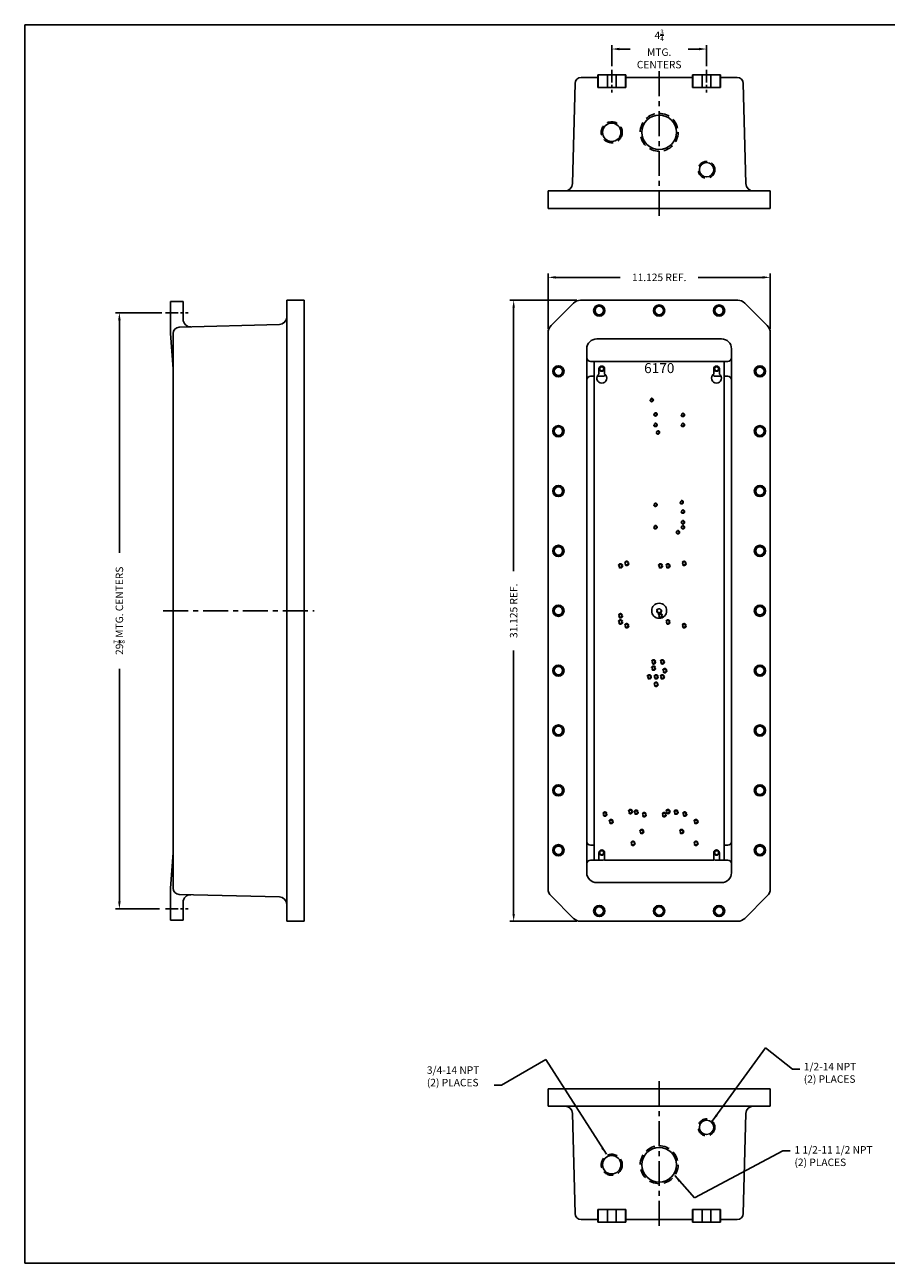
# Model space of a CAD drawing. Extents: x 0 to 94.9, y 0 to 62.1.
# Drawn here: x 0 to 43.1, y 0 to 62.1 of the extents above; entities that cross this region are included whole.
import ezdxf
from ezdxf.enums import TextEntityAlignment as Align

# ---------------------------------------------------------------- set-up
doc = ezdxf.new("R2010")
doc.units = 0
doc.header["$MEASUREMENT"] = 0
for name, pattern in [('CENTER', [2, 1.25, -0.25, 0.25, -0.25]), ('DASHED', [0.75, 0.5, -0.25]), ('DASHED2', [0.375, 0.25, -0.125])]:
    doc.linetypes.add(name, pattern=pattern)
doc.layers.get('0').update_dxf_attribs({"linetype": 'CONTINUOUS'})
doc.layers.get('DEFPOINTS').update_dxf_attribs({"linetype": 'CONTINUOUS'})
for name, color, linetype in [('CENTER', 1, 'CENTER'), ('CNTRBORE', 7, 'CONTINUOUS'), ('DIM', 3, 'CONTINUOUS'), ('DRILL', 5, 'CONTINUOUS'), ('DRILLA', 5, 'CONTINUOUS'), ('DSIZE$0$BORDER', 170, 'CONTINUOUS'), ('EDGEMILL', 7, 'CONTINUOUS'), ('TAP', 4, 'DASHED2'), ('TAPA', 4, 'DASHED')]:
    doc.layers.add(name, color=color, linetype=linetype)
doc.styles.add('ROMANS', font='ROMANS.SHX')
doc.styles.add('SIMPLEX', font='txt')
doc.dimstyles.new('CAST$0', dxfattribs={"dimscale": 3, "dimtxt": 0.125, "dimasz": 0.125, "dimexe": 0.0625, "dimexo": 0.0625, "dimgap": 0.09, "dimtad": 0, "dimdec": 5, "dimzin": 4, "dimdsep": 46, "dimlunit": 5, "dimtxsty": 'ROMANS', "dimcen": 0.09, "dimadec": 0, "dimazin": 0, "dimtfac": 0.625, "dimtdec": 5, "dimtofl": 0, "dimtmove": 0, "dimatfit": 3, "dimfxl": 0, "dimtolj": 1, "dimtzin": 4, "dimarcsym": 0})
doc.dimstyles.new('CAST$7', dxfattribs={"dimscale": 3, "dimtxt": 0.125, "dimasz": 0.125, "dimexe": 0.0625, "dimexo": 0.0625, "dimgap": 0.09, "dimtad": 0, "dimtih": 1, "dimtoh": 1, "dimdec": 5, "dimzin": 4, "dimdsep": 46, "dimlunit": 5, "dimtxsty": 'ROMANS', "dimcen": 0.09, "dimadec": 0, "dimazin": 0, "dimtfac": 0.625, "dimtdec": 5, "dimtofl": 0, "dimtmove": 0, "dimatfit": 3, "dimfxl": 0, "dimtolj": 1, "dimtzin": 4, "dimarcsym": 0})
doc.dimstyles.new('MACH3$0', dxfattribs={"dimscale": 3, "dimtxt": 0.125, "dimasz": 0.125, "dimexe": 0.0625, "dimexo": 0.0625, "dimgap": 0.09, "dimtad": 0, "dimdec": 3, "dimzin": 4, "dimdsep": 46, "dimtxsty": 'ROMANS', "dimcen": 0.09, "dimadec": 0, "dimazin": 0, "dimtfac": 0.625, "dimtdec": 3, "dimtofl": 0, "dimtmove": 0, "dimatfit": 3, "dimfxl": 0, "dimtolj": 1, "dimtzin": 4, "dimarcsym": 0})

# ---------------------------------------------------------------- blocks, each defined once
blk = doc.blocks.new('DSIZE')
at = {"layer": 'DSIZE$0$BORDER'}
for p, q in [((0, 20.688), (31.625, 20.688)), ((0, 20.688), (0, 0)), ((31.625, 0), (0, 0))]:
    blk.add_line(p, q, dxfattribs=at)
blk = doc.blocks.new('*D43')
at = {"layer": 'DEFPOINTS', "color": 0}
for p in [(34.148, 60.847), (29.398, 59.798), (34.148, 59.798)]:
    blk.add_point(p, dxfattribs=at)
at = {"layer": 'DIM', "color": 0, "lineweight": -2}
for p, q in [((29.398, 59.986), (29.398, 61.034)), ((29.773, 60.847), (30.324, 60.847)), ((33.773, 60.847), (33.221, 60.847)), ((34.148, 59.986), (34.148, 61.034))]:
    blk.add_line(p, q, dxfattribs=at)
at = {"layer": 'DIM', "color": 0}
for points in [[(29.773, 60.909), (29.773, 60.784), (29.398, 60.847)], [(33.773, 60.909), (33.773, 60.784), (34.148, 60.847)]]:
    blk.add_solid(points, dxfattribs=at)
at = {"layer": 'DIM', "color": 0, "insert": (31.773, 60.847), "char_height": 0.375, "attachment_point": 5, "style": 'ROMANS'}
blk.add_mtext('\\A1;4{\\H0.625000x;\\S3/4;}\\PMTG.\\PCENTERS', dxfattribs=at)
blk = doc.blocks.new('*D44')
at = {"layer": 'DEFPOINTS', "color": 0}
for p in [(7.054, 47.634), (4.738, 17.759), (6.929, 17.759)]:
    blk.add_point(p, dxfattribs=at)
at = {"layer": 'DIM', "color": 0, "lineweight": -2}
for p, q in [((6.866, 47.634), (4.551, 47.634)), ((4.738, 47.259), (4.738, 35.606)), ((4.738, 18.134), (4.738, 29.787)), ((6.741, 17.759), (4.551, 17.759))]:
    blk.add_line(p, q, dxfattribs=at)
at = {"layer": 'DIM', "color": 0}
for points in [[(4.676, 47.259), (4.801, 47.259), (4.738, 47.634)], [(4.676, 18.134), (4.801, 18.134), (4.738, 17.759)]]:
    blk.add_solid(points, dxfattribs=at)
at = {"layer": 'DIM', "color": 0, "insert": (4.738, 32.696), "char_height": 0.375, "attachment_point": 5, "rotation": 90, "style": 'ROMANS'}
blk.add_mtext('\\A1;29{\\H0.625000x;\\S7/8;} MTG. CENTERS', dxfattribs=at)
blk = doc.blocks.new('*D45')
at = {"layer": 'DEFPOINTS', "color": 0}
for p in [(37.335, 49.405), (26.21, 46.633), (37.335, 46.633)]:
    blk.add_point(p, dxfattribs=at)
at = {"layer": 'DIM', "color": 0, "lineweight": -2}
for p, q in [((26.21, 46.82), (26.21, 49.592)), ((26.585, 49.405), (29.815, 49.405)), ((36.96, 49.405), (33.73, 49.405)), ((37.335, 46.82), (37.335, 49.592))]:
    blk.add_line(p, q, dxfattribs=at)
at = {"layer": 'DIM', "color": 0}
for points in [[(26.585, 49.467), (26.585, 49.342), (26.21, 49.405)], [(36.96, 49.467), (36.96, 49.342), (37.335, 49.405)]]:
    blk.add_solid(points, dxfattribs=at)
at = {"layer": 'DIM', "color": 0, "insert": (31.773, 49.405), "char_height": 0.375, "attachment_point": 5, "style": 'ROMANS'}
blk.add_mtext('\\A1;11.125 REF.', dxfattribs=at)
blk = doc.blocks.new('*D46')
at = {"layer": 'DEFPOINTS', "color": 0}
for p in [(27.836, 48.259), (24.485, 17.134), (27.836, 17.134)]:
    blk.add_point(p, dxfattribs=at)
at = {"layer": 'DIM', "color": 0, "lineweight": -2}
for p, q in [((27.648, 48.259), (24.298, 48.259)), ((24.485, 47.884), (24.485, 34.68)), ((24.485, 17.509), (24.485, 30.712)), ((27.648, 17.134), (24.298, 17.134))]:
    blk.add_line(p, q, dxfattribs=at)
at = {"layer": 'DIM', "color": 0}
for points in [[(24.423, 47.884), (24.548, 47.884), (24.485, 48.259)], [(24.423, 17.509), (24.548, 17.509), (24.485, 17.134)]]:
    blk.add_solid(points, dxfattribs=at)
at = {"layer": 'DIM', "color": 0, "insert": (24.485, 32.696), "char_height": 0.375, "attachment_point": 5, "rotation": 90, "style": 'ROMANS'}
blk.add_mtext('\\A1;31.125 REF.', dxfattribs=at)

msp = doc.modelspace()

# ---------------------------------------------------------------- linework, layer by layer
for p, q in [((27.429751, 54.100711), (27.561152, 59.118707)), ((27.873545, 59.423027), (28.693667, 59.423027)), ((28.693667, 59.548027), (30.101399, 59.548027)), ((28.693667, 58.923027), (28.693667, 59.548027)), ((28.710033, 59.548027), (28.710033, 58.923027)), ((29.178833, 59.548027), (29.178833, 58.923027)), ((29.616233, 59.548027), (29.616233, 58.923027)), ((30.085033, 59.548027), (30.085033, 58.923027)), ((30.101399, 58.923027), (30.101399, 59.548027)), ((30.101399, 59.423027), (33.443667, 59.423027)), ((34.851399, 59.548027), (33.443667, 59.548027)), ((33.443667, 58.923027), (33.443667, 59.548027)), ((33.460033, 59.548027), (33.460033, 58.923027)), ((33.928833, 59.548027), (33.928833, 58.923027)), ((34.366233, 59.548027), (34.366233, 58.923027)), ((34.835033, 59.548027), (34.835033, 58.923027)), ((34.851399, 58.923027), (34.851399, 59.548027)), ((34.851399, 59.423027), (35.671521, 59.423027)), ((36.115315, 54.100711), (35.983914, 59.118707)), ((28.693667, 58.923027), (30.101399, 58.923027)), ((34.851399, 58.923027), (33.443667, 58.923027)), ((26.210033, 53.735527), (37.335033, 53.735527)), ((26.210033, 52.860527), (26.210033, 53.735527)), ((37.335033, 52.860527), (37.335033, 53.735527)), ((37.335033, 52.860527), (26.210033, 52.860527)), ((7.303951, 48.196207), (7.303951, 46.595195)), ((7.303951, 48.196207), (7.928951, 48.196207)), ((7.928951, 48.196207), (7.928951, 47.299297)), ((13.991451, 48.258707), (13.116451, 48.258707)), ((13.116451, 17.133707), (13.116451, 48.258707)), ((13.991451, 17.133707), (13.991451, 48.258707)), ((7.303951, 46.595195), (7.428951, 44.821207)), ((7.428951, 18.797219), (7.428951, 46.595195)), ((12.751267, 47.038989), (7.73327, 46.907588)), ((34.897533, 46.321207), (28.647533, 46.321207)), ((28.147533, 45.821207), (28.147533, 19.571207)), ((35.397533, 45.821207), (35.397533, 19.571207)), ((28.897533, 45.196207), (28.335033, 45.196207)), ((28.522533, 45.196207), (28.522533, 20.196207)), ((35.022533, 45.196207), (28.522533, 45.196207)), ((28.756908, 44.821207), (28.756908, 44.559156)), ((29.038158, 44.821207), (29.038158, 44.559156)), ((34.506908, 44.821207), (34.506908, 44.559156)), ((34.647533, 45.196207), (35.210033, 45.196207)), ((34.788158, 44.821207), (34.788158, 44.559156)), ((35.022533, 20.196207), (35.022533, 45.196207)), ((28.522533, 44.446207), (28.335033, 44.446207)), ((28.897533, 44.446207), (28.665777, 44.446207)), ((34.647533, 44.446207), (34.879289, 44.446207)), ((35.022533, 44.446207), (35.210033, 44.446207)), ((7.303951, 18.797219), (7.428951, 20.571207)), ((28.522533, 20.946207), (28.335033, 20.946207)), ((28.756908, 20.571207), (28.756908, 20.196207)), ((29.038158, 20.571207), (29.038158, 20.196207)), ((34.506908, 20.571207), (34.506908, 20.196207)), ((34.788158, 20.571207), (34.788158, 20.196207)), ((35.022533, 20.946207), (35.210033, 20.946207)), ((28.897533, 20.196207), (28.335033, 20.196207)), ((28.522533, 20.196207), (28.756908, 20.196207)), ((29.038158, 20.196207), (34.506908, 20.196207)), ((34.647533, 20.196207), (35.210033, 20.196207)), ((34.788158, 20.196207), (35.022533, 20.196207)), ((7.303951, 17.196207), (7.303951, 18.797219)), ((34.897533, 19.071207), (28.647533, 19.071207)), ((12.751267, 18.353425), (7.73327, 18.484826)), ((7.928951, 17.196207), (7.928951, 18.093117)), ((7.303951, 17.196207), (7.928951, 17.196207)), ((13.991451, 17.133707), (13.116451, 17.133707)), ((26.210033, 8.747588), (26.210033, 7.872588)), ((37.335033, 8.747588), (26.210033, 8.747588)), ((37.335033, 8.747588), (37.335033, 7.872588)), ((26.210033, 7.872588), (37.335033, 7.872588)), ((27.429751, 7.507404), (27.561152, 2.489408)), ((36.115315, 7.507404), (35.983914, 2.489408)), ((28.693667, 2.685088), (30.101399, 2.685088)), ((28.693667, 2.685088), (28.693667, 2.060088)), ((28.710033, 2.060088), (28.710033, 2.685088)), ((29.178833, 2.060088), (29.178833, 2.685088)), ((29.616233, 2.060088), (29.616233, 2.685088)), ((30.085033, 2.060088), (30.085033, 2.685088)), ((30.101399, 2.685088), (30.101399, 2.060088)), ((33.443667, 2.685088), (33.443667, 2.060088)), ((34.851399, 2.685088), (33.443667, 2.685088)), ((33.460033, 2.060088), (33.460033, 2.685088)), ((33.928833, 2.060088), (33.928833, 2.685088)), ((34.366233, 2.060088), (34.366233, 2.685088)), ((34.835033, 2.060088), (34.835033, 2.685088)), ((34.851399, 2.685088), (34.851399, 2.060088)), ((27.873545, 2.185088), (28.693667, 2.185088)), ((28.693667, 2.060088), (30.101399, 2.060088)), ((30.101399, 2.185088), (33.443667, 2.185088)), ((34.851399, 2.060088), (33.443667, 2.060088)), ((34.851399, 2.185088), (35.671521, 2.185088))]:
    msp.add_line(p, q)
msp.add_circle((31.772533, 32.696207), 0.375)
for centre, radius, start, end in [((27.873545, 59.110527), 0.3125, 90, 178.5), ((35.671521, 59.110527), 0.3125, 1.5, 90), ((27.05488, 54.110527), 0.375, 270, 358.5), ((36.490186, 54.110527), 0.375, 181.5, 270), ((8.303951, 47.299297), 0.375, 180, 271.5), ((12.741451, 47.41386), 0.375, 271.5, 0), ((7.741451, 46.595195), 0.3125, 91.5, 180), ((28.647533, 45.821207), 0.5, 90, 180), ((34.897533, 45.821207), 0.5, 0, 90), ((28.335033, 45.383707), 0.1875, 180, 270), ((35.210033, 45.383707), 0.1875, 270, 360), ((28.897533, 44.821207), 0.140625, 0, 180), ((34.647533, 44.821207), 0.140625, 0, 180), ((28.335033, 44.258707), 0.1875, 90, 180), ((28.897533, 44.352457), 0.25, 124.22886633, 55.77113367), ((28.897533, 44.821207), 0.375, 270, 302.08918386), ((34.647533, 44.352457), 0.25, 124.22886633, 55.77113367), ((34.647533, 44.821207), 0.375, 237.91081614, 270), ((35.210033, 44.258707), 0.1875, 360, 90), ((28.335033, 21.133707), 0.1875, 180, 270), ((35.210033, 21.133707), 0.1875, 270, 0), ((28.897533, 20.571207), 0.140625, 0, 180), ((34.647533, 20.571207), 0.140625, 0, 180), ((28.335033, 20.008707), 0.1875, 90, 180), ((28.897533, 20.571207), 0.375, 270, 292.02431284), ((34.647533, 20.571207), 0.375, 247.97568716, 270), ((35.210033, 20.008707), 0.1875, 0, 90), ((28.647533, 19.571207), 0.5, 180, 270), ((34.897533, 19.571207), 0.5, 270, 0), ((7.741451, 18.797219), 0.3125, 180, 268.5), ((8.303951, 18.093117), 0.375, 88.5, 180), ((12.741451, 17.978554), 0.375, 0, 88.5), ((27.05488, 7.497588), 0.375, 1.5, 90), ((36.490186, 7.497588), 0.375, 90, 178.5), ((27.873545, 2.497588), 0.3125, 181.5, 270), ((35.671521, 2.497588), 0.3125, 270, 358.5)]:
    msp.add_arc(centre, radius, start, end)
at = {"layer": 'CENTER', "ltscale": 0.5}
for p, q in [((29.397533, 59.798027), (29.397533, 58.673027)), ((34.147533, 59.798027), (34.147533, 58.673027)), ((7.053951, 47.633707), (8.178951, 47.633707)), ((7.053951, 17.758707), (8.178951, 17.758707))]:
    msp.add_line(p, q, dxfattribs=at)
at = {"layer": 'CENTER'}
for p, q in [((31.772533, 52.485527), (31.772533, 59.798027)), ((6.928951, 32.696207), (14.491451, 32.696207)), ((31.772533, 9.122588), (31.772533, 1.810088))]:
    msp.add_line(p, q, dxfattribs=at)
at = {"layer": 'CNTRBORE'}
for centre in [(28.772533, 47.742207), (31.772533, 47.742207), (34.772533, 47.742207), (26.726533, 44.696207), (36.818533, 44.696207), (26.726533, 41.696207), (36.818533, 41.696207), (26.726533, 38.696207), (36.818533, 38.696207), (26.726533, 35.696207), (36.818533, 35.696207), (26.726533, 32.696207), (36.818533, 32.696207), (26.726533, 29.696207), (36.818533, 29.696207), (26.726533, 26.696207), (36.818533, 26.696207), (26.726533, 23.696207), (36.818533, 23.696207), (26.726533, 20.696207), (36.818533, 20.696207), (28.772533, 17.650207), (31.772533, 17.650207), (34.772533, 17.650207)]:
    msp.add_circle(centre, 0.28125, dxfattribs=at)
at = {"layer": 'DRILL'}
for centre, radius in [((28.772533, 47.742207), 0.21095), ((31.772533, 47.742207), 0.21095), ((34.772533, 47.742207), 0.21095), ((26.726533, 44.696207), 0.21095), ((36.818533, 44.696207), 0.21095), ((31.397533, 43.258707), 0.065), ((31.585033, 42.539957), 0.065), ((32.960033, 42.508707), 0.065), ((26.726533, 41.696207), 0.21095), ((31.585033, 42.008707), 0.065), ((31.710033, 41.633707), 0.065), ((32.960033, 42.008707), 0.065), ((36.818533, 41.696207), 0.21095), ((26.726533, 38.696207), 0.21095), ((36.818533, 38.696207), 0.21095), ((31.585033, 38.008707), 0.065), ((32.897533, 38.133707), 0.065), ((32.960033, 37.664957), 0.065), ((31.585033, 36.883707), 0.065), ((32.710033, 36.633707), 0.065), ((32.960033, 37.133707), 0.065), ((32.960033, 36.883707), 0.065), ((26.726533, 35.696207), 0.21095), ((36.818533, 35.696207), 0.21095), ((29.835033, 34.946207), 0.075), ((30.147533, 35.071207), 0.075), ((31.835033, 34.946207), 0.075), ((32.210033, 34.946207), 0.075), ((33.022533, 35.071207), 0.075), ((26.726533, 32.696207), 0.21095), ((36.818533, 32.696207), 0.21095), ((29.835033, 32.446207), 0.075), ((31.835033, 32.446207), 0.075), ((29.835033, 32.133707), 0.075), ((30.147533, 31.946207), 0.075), ((32.210033, 32.133707), 0.075), ((33.022533, 31.946207), 0.075), ((26.726533, 29.696207), 0.21095), ((31.491283, 30.133707), 0.075), ((31.491283, 29.821207), 0.075), ((31.928783, 30.133707), 0.075), ((36.818533, 29.696207), 0.21095), ((31.272533, 29.383707), 0.075), ((31.616283, 29.383707), 0.075), ((31.928783, 29.383707), 0.075), ((32.053783, 29.696207), 0.075), ((31.616283, 29.008707), 0.075), ((26.726533, 26.696207), 0.21095), ((36.818533, 26.696207), 0.21095), ((26.726533, 23.696207), 0.21095), ((36.818533, 23.696207), 0.21095), ((29.053783, 22.508707), 0.075), ((30.335033, 22.633707), 0.075), ((30.616283, 22.602457), 0.075), ((31.022533, 22.477457), 0.075), ((32.022533, 22.477457), 0.075), ((32.210033, 22.633707), 0.075), ((32.616283, 22.602457), 0.075), ((33.053783, 22.508707), 0.075), ((29.366283, 22.133707), 0.075), ((33.616283, 22.133707), 0.075), ((30.460033, 21.039957), 0.075), ((30.897533, 21.633707), 0.075), ((32.897533, 21.633707), 0.075), ((33.616283, 21.039957), 0.075), ((26.726533, 20.696207), 0.21095), ((36.818533, 20.696207), 0.21095), ((28.772533, 17.650207), 0.21095), ((31.772533, 17.650207), 0.21095), ((34.772533, 17.650207), 0.21095)]:
    msp.add_circle(centre, radius, dxfattribs=at)
at = {"layer": 'DRILLA'}
for centre, radius in [((29.397533, 56.673027), 0.4609), ((31.772533, 56.673027), 0.86715), ((34.147533, 54.798027), 0.35935), ((28.897533, 44.821207), 0.1005), ((34.647533, 44.821207), 0.1005), ((31.772533, 32.696207), 0.1005), ((28.897533, 20.571207), 0.1005), ((34.647533, 20.571207), 0.1005), ((34.147533, 6.810088), 0.35935), ((31.772533, 4.935088), 0.86715), ((29.397533, 4.935088), 0.4609)]:
    msp.add_circle(centre, radius, dxfattribs=at)
at = {"layer": 'EDGEMILL'}
for p, q in [((27.482288, 48.11226), (26.356479, 46.986452)), ((35.709224, 48.258707), (27.835841, 48.258707)), ((36.062778, 48.11226), (37.188586, 46.986452)), ((26.210033, 46.632898), (26.210033, 18.759515)), ((37.335033, 46.632898), (37.335033, 18.759515)), ((27.482288, 17.280153), (26.356479, 18.405962)), ((36.062778, 17.280153), (37.188586, 18.405962)), ((35.709224, 17.133707), (27.835841, 17.133707))]:
    msp.add_line(p, q, dxfattribs=at)
for centre, start, end in [((27.835841, 47.758707), 90, 135), ((35.709224, 47.758707), 45, 90), ((26.710033, 46.632898), 135, 180), ((36.835033, 46.632898), 0, 45), ((26.710033, 18.759515), 180, 225), ((36.835033, 18.759515), 315, 0), ((27.835841, 17.633707), 225, 270), ((35.709224, 17.633707), 270, 315)]:
    msp.add_arc(centre, 0.5, start, end, dxfattribs=at)
at = {"layer": 'TAP'}
for centre, radius in [((28.772533, 47.742207), 0.25), ((31.772533, 47.742207), 0.25), ((34.772533, 47.742207), 0.25), ((26.726533, 44.696207), 0.25), ((36.818533, 44.696207), 0.25), ((31.397533, 43.258707), 0.084288), ((31.585033, 42.539957), 0.084288), ((32.960033, 42.508707), 0.084288), ((26.726533, 41.696207), 0.25), ((31.585033, 42.008707), 0.084288), ((31.710033, 41.633707), 0.084288), ((32.960033, 42.008707), 0.084288), ((36.818533, 41.696207), 0.25), ((26.726533, 38.696207), 0.25), ((36.818533, 38.696207), 0.25), ((31.585033, 38.008707), 0.084288), ((32.897533, 38.133707), 0.084288), ((32.960033, 37.664957), 0.084288), ((31.585033, 36.883707), 0.084288), ((32.710033, 36.633707), 0.084288), ((32.960033, 37.133707), 0.084288), ((32.960033, 36.883707), 0.084288), ((26.726533, 35.696207), 0.25), ((36.818533, 35.696207), 0.25), ((29.835033, 34.946207), 0.106491), ((30.147533, 35.071207), 0.106491), ((31.835033, 34.946207), 0.106491), ((32.210033, 34.946207), 0.106491), ((33.022533, 35.071207), 0.106491), ((26.726533, 32.696207), 0.25), ((36.818533, 32.696207), 0.25), ((29.835033, 32.446207), 0.106491), ((31.835033, 32.446207), 0.106491), ((29.835033, 32.133707), 0.106491), ((30.147533, 31.946207), 0.106491), ((32.210033, 32.133707), 0.106491), ((33.022533, 31.946207), 0.106491), ((26.726533, 29.696207), 0.25), ((31.491283, 30.133707), 0.106491), ((31.491283, 29.821207), 0.106491), ((31.928783, 30.133707), 0.106491), ((32.053783, 29.696207), 0.106491), ((36.818533, 29.696207), 0.25), ((31.272533, 29.383707), 0.106491), ((31.616283, 29.383707), 0.106491), ((31.928783, 29.383707), 0.106491), ((31.616283, 29.008707), 0.106491), ((26.726533, 26.696207), 0.25), ((36.818533, 26.696207), 0.25), ((26.726533, 23.696207), 0.25), ((36.818533, 23.696207), 0.25), ((29.053783, 22.508707), 0.106491), ((30.335033, 22.633707), 0.106491), ((30.616283, 22.602457), 0.106491), ((31.022533, 22.477457), 0.106491), ((32.022533, 22.477457), 0.106491), ((32.210033, 22.633707), 0.106491), ((32.616283, 22.602457), 0.106491), ((33.053783, 22.508707), 0.106491), ((29.366283, 22.133707), 0.106491), ((30.897533, 21.633707), 0.106491), ((32.897533, 21.633707), 0.106491), ((33.616283, 22.133707), 0.106491), ((30.460033, 21.039957), 0.106491), ((33.616283, 21.039957), 0.106491), ((26.726533, 20.696207), 0.25), ((36.818533, 20.696207), 0.25), ((28.772533, 17.650207), 0.25), ((31.772533, 17.650207), 0.25), ((34.772533, 17.650207), 0.25)]:
    msp.add_circle(centre, radius, dxfattribs=at)
at = {"layer": 'TAPA'}
for centre, radius in [((29.397533, 56.673027), 0.525), ((31.772533, 56.673027), 0.95), ((34.147533, 54.798027), 0.42), ((28.897533, 44.821207), 0.125), ((34.647533, 44.821207), 0.125), ((31.772533, 32.696207), 0.125), ((28.897533, 20.571207), 0.125), ((34.647533, 20.571207), 0.125), ((34.147533, 6.810088), 0.42), ((31.772533, 4.935088), 0.95), ((29.397533, 4.935088), 0.525)]:
    msp.add_circle(centre, radius, dxfattribs=at)

# ---------------------------------------------------------------- block references
at = {"layer": 'DIM', "xscale": 3, "yscale": 3, "zscale": 3}
msp.add_blockref('DSIZE', (0, 0), dxfattribs=at)

# ---------------------------------------------------------------- texts
at = {"style": 'SIMPLEX'}
msp.add_text('6170', height=0.5, dxfattribs=at).set_placement((31.77734, 44.607336), align=Align.CENTER)
at = {"layer": 'DIM', "char_height": 0.375, "width": 85.8127, "attachment_point": 1, "style": 'ROMANS'}
for s, insert in [('1/2-14 NPT\\P(2) PLACES', (39.016094, 10.041973)), ('3/4-14 NPT\\P(2) PLACES', (20.138594, 9.8656)), ('1 1/2-11 1/2 NPT\\P(2) PLACES', (38.550414, 5.86928))]:
    msp.add_mtext(s, dxfattribs=dict(at, insert=insert))

# ---------------------------------------------------------------- dimensions: what is measured, and where the dimension line sits
at = {"layer": 'DIM'}
for base, p1, p2, text, dimstyle, picture, middle in [((34.147533, 60.846929), (29.397533, 59.798027), (34.147533, 59.798027), '<>\\PMTG.\\PCENTERS', 'CAST$0', '*D43', (31.772533, 60.846929)), ((37.335033, 49.40495), (26.210033, 46.632898), (37.335033, 46.632898), '<> REF.', 'MACH3$0', '*D45', (31.772533, 49.40495))]:
    dim = msp.add_linear_dim(base=base, p1=p1, p2=p2, text=text, dimstyle=dimstyle, dxfattribs=at)
    dim.commit()
    dim.dimension.update_dxf_attribs({"geometry": picture, "text_midpoint": middle})
for base, p1, p2, text, dimstyle, picture, middle in [((24.485476, 17.133707), (27.835841, 48.258707), (27.835841, 17.133707), '<> REF.', 'MACH3$0', '*D46', (24.485476, 32.696207)), ((4.738331, 17.758707), (7.053951, 47.633707), (6.928951, 17.758707), '<> MTG. CENTERS', 'CAST$0', '*D44', (4.738331, 32.696207))]:
    dim = msp.add_linear_dim(base=base, p1=p1, p2=p2, angle=90, text=text, dimstyle=dimstyle, dxfattribs=at)
    dim.commit()
    dim.dimension.update_dxf_attribs({"geometry": picture, "text_midpoint": middle})

# ---------------------------------------------------------------- leaders
for points in [[(34.433166, 7.118006), (37.09686, 10.789136), (38.448164, 9.724567), (38.823164, 9.724567)], [(29.12682, 5.460088), (26.093687, 10.208462), (23.882429, 8.918991), (23.507429, 8.918991)], [(32.550183, 4.389414), (33.547449, 3.272633), (37.964153, 5.627589), (38.339153, 5.627589)]]:
    msp.add_leader(points, dimstyle='CAST$7', override={"dimgap": 0.09, "dimtad": 0}, dxfattribs=at)

doc.saveas('drawing.dxf')
